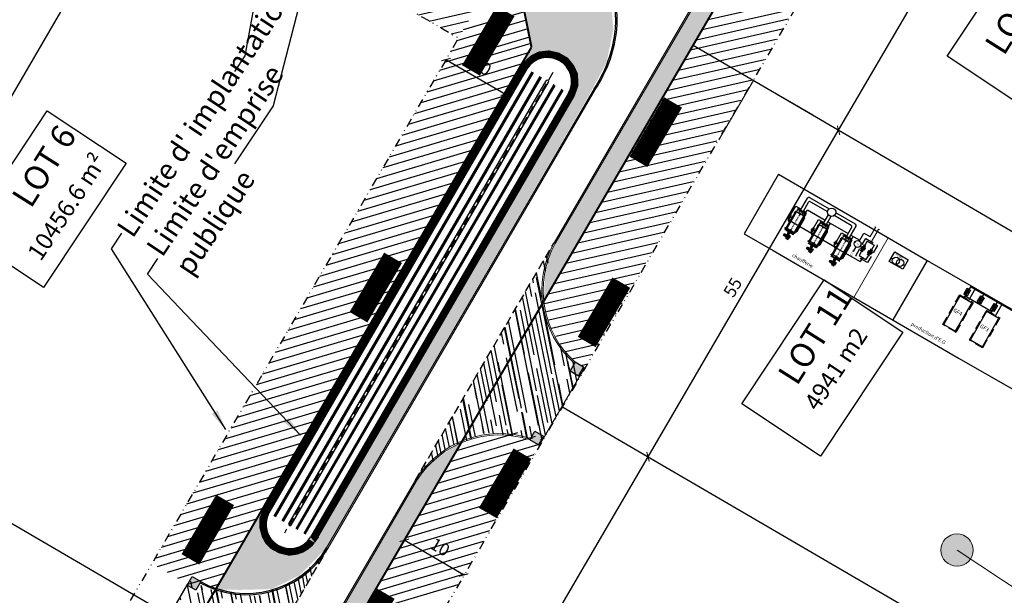
# Model space of a CAD drawing. Units: millimetres. Extents: x 350873 to 376384, y -174558 to 267628.
# Drawn here: x 352808 to 352951, y 266837 to 266920 of the extents above; entities that cross this region are included whole.
import ezdxf
from ezdxf.enums import TextEntityAlignment as Align

# ---------------------------------------------------------------- set-up
doc = ezdxf.new("R2010")
doc.units = ezdxf.units.MM
doc.header["$LTSCALE"] = 5
doc.header["$MEASUREMENT"] = 0
doc.header["$PDMODE"] = 1
for name, pattern in [('ACAD_ISO09W100', [45, 24, -3, 6, -3, 6, -3]), ('AXES', [2, 1.25, -0.25, 0.25, -0.25]), ('BORDCHAUSSEE', [1.7, 1.5, -0.2]), ('CACHE', [0.375, 0.25, -0.125]), ('DIVISE2', [0.625, 0.25, -0.125, 0, -0.125, 0, -0.125]), ('FOSSE', [0.5, 0.25, -0.25])]:
    doc.linetypes.add(name, pattern=pattern)
doc.layers.get('Defpoints').update_dxf_attribs({"color": 254})
doc.layers.add('1 Bordures T3CS3', color=254, linetype='Continuous', lineweight=20)
for name, color, linetype in [('1-cotation', 254, 'Continuous'), ('1-espace boisé', 254, 'Continuous'), ('1-espace paysagé', 254, 'Continuous'), ('1-herbe', 254, 'Continuous'), ('1-limite BATI', 254, 'Continuous'), ('1-limitesEP', 254, 'BORDCHAUSSEE'), ('1-noue', 254, 'ACAD_ISO09W100'), ('1-parcelles', 254, 'LIMITE1'), ('1-projet1', 254, 'Continuous'), ('1-text', 254, 'Continuous'), ('CADRE', 254, 'Continuous'), ('CALQUE_1', 254, 'Continuous'), ('LAYER01', 7, 'Continuous'), ('TRAIT-FIN', 4, 'Continuous'), ('TRAIT-FORT', 7, 'Continuous'), ('TRAIT-MOYEN', 2, 'Continuous')]:
    doc.layers.add(name, color=color, linetype=linetype)
doc.styles.add('4', font='TIMES.TTF', dxfattribs={"oblique": 9, "height": 2})
doc.styles.add('Arial', font='ARIAL.TTF')
doc.linetypes.add('LIMITE1', pattern='A,0.25,-0.1,[133,ltypeshp.shx,S=0.1,R=0,X=-0.1,Y=0],-0.1,1', length=1.45)
doc.dimstyles.new('ISO-25', dxfattribs={"dimtxt": 1.8, "dimasz": 1, "dimexe": 1.25, "dimexo": 0.625, "dimtad": 3, "dimtoh": 1, "dimrnd": 0.5, "dimtxsty": 'Arial', "dimblk": 'ARCHTICK', "dimcen": 2.5, "dimse1": 1, "dimse2": 1, "dimadec": 0, "dimazin": 0, "dimtfac": 1, "dimtmove": 0, "dimatfit": 3, "dimfxl": 0, "dimarcsym": 0})
pattern_1 = [(192.798064, (351421.9427, 264170.5059), (0.27689444, -1.21894605), [])]
pattern_2 = [(106.39318, (351421.9427, 264170.506), (2.695562, 3.3758475), [0.45, -4.95]), (51.39318, (351421.9427, 264170.506), (-4.219589, 1.8046294), [0.36, -3.96]), (156.84458, (351422.1673, 264170.7872), (-1.524023, 5.180478), [0.382441, -4.2068527]), (102.57738, (351420.943, 264171.17), (4.371368, 4.783465), [0.675, -7.425]), (153.02878, (351421.3075, 264171.569), (-1.763833, 7.905624), [0.573662, -6.310278]), (47.57738, (351420.943, 264171.17), (-1.763839, 7.905623), [0.54, -5.94]), (77.39318, (351421.5252, 264171.5038), (3.994235, 1.6457485), [0.45, -4.95]), (22.39318, (351421.525, 264171.504), (-2.815634, 3.624062), [0.36, -3.96]), (127.84458, (351421.858, 264171.641), (1.178605, 5.269809), [0.382441, -4.2068527]), (93.89318, (351421.9427, 264170.506), (-1.62313236, 1.16628634), [0, -3.912, 0, -4.02, 0, -3.975]), (63.89318, (351421.9427, 264170.506), (-1.0972881, 2.6244125), [0, -2.292, 0, -3.822, 0, -1.515]), (23.89318, (351421.2021, 264169.3916), (1.8855042, 2.59267775), [0, -1.5, 0, -4.68, 0, -6.21]), (13.89318, (351420.87, 264168.8919), (1.436491, 3.2467014), [0, -1.95, 0, -3.108, 0, -4.41])]

# ---------------------------------------------------------------- blocks, each defined once
blk = doc.blocks.new('_ArchTick')
at = {"color": 0, "linetype": 'ByBlock', "const_width": 0.15}
blk.add_lwpolyline([(-0.5, -0.5), (0.5, 0.5)], dxfattribs=at)
blk = doc.blocks.new('*D54')
at = {"layer": '1-cotation', "color": 0, "linetype": 'ByBlock', "lineweight": -2}
blk.add_line((352872.3, 266839.67), (352863.66, 266844.71), dxfattribs=at)
at = {"layer": 'Defpoints', "color": 0, "linetype": 'ByBlock'}
for p in [(352863.66, 266844.71), (352860.97, 266840.1), (352869.61, 266835.06)]:
    blk.add_point(p, dxfattribs=at)
at = {"layer": '1-cotation', "color": 0, "linetype": 'ByBlock', "lineweight": -2}
for p, rotation in [((352863.66, 266844.71), 149.7364579921881), ((352872.3, 266839.67), 329.7364579921881)]:
    blk.add_blockref('_ArchTick', p, dxfattribs=dict(at, rotation=rotation))
at = {"layer": '1-cotation', "color": 0, "linetype": 'ByBlock', "insert": (352868.76, 266843.53), "char_height": 1.8, "attachment_point": 5, "rotation": 329.7365, "style": 'Arial'}
blk.add_mtext('10', dxfattribs=at)
blk = doc.blocks.new('*D82')
at = {"layer": '1-cotation', "color": 0, "linetype": 'ByBlock', "lineweight": -2}
blk.add_line((352871.4, 266809.36), (352899.12, 266856.86), dxfattribs=at)
at = {"layer": 'Defpoints', "color": 0, "linetype": 'ByBlock'}
for p in [(352886.59, 266864.17), (352899.12, 266856.86), (352858.87, 266816.66)]:
    blk.add_point(p, dxfattribs=at)
at = {"layer": '1-cotation', "color": 0, "linetype": 'ByBlock', "lineweight": -2}
for p, rotation in [((352899.12, 266856.86), 59.73645918576614), ((352871.4, 266809.36), 239.7364591857661)]:
    blk.add_blockref('_ArchTick', p, dxfattribs=dict(at, rotation=rotation))
at = {"layer": '1-cotation', "color": 0, "linetype": 'ByBlock', "insert": (352883.93, 266833.88), "char_height": 1.8, "attachment_point": 5, "rotation": 59.7365, "style": 'Arial'}
blk.add_mtext('55', dxfattribs=at)
blk = doc.blocks.new('*D83')
at = {"layer": '1-cotation', "color": 0, "linetype": 'ByBlock', "lineweight": -2}
blk.add_line((352899.12, 266856.86), (352926.83, 266904.36), dxfattribs=at)
at = {"layer": 'Defpoints', "color": 0, "linetype": 'ByBlock'}
for p in [(352914.31, 266911.67), (352926.83, 266904.36), (352886.59, 266864.17)]:
    blk.add_point(p, dxfattribs=at)
at = {"layer": '1-cotation', "color": 0, "linetype": 'ByBlock', "lineweight": -2}
for p, rotation in [((352926.83, 266904.36), 59.73645918576614), ((352899.12, 266856.86), 239.7364591857661)]:
    blk.add_blockref('_ArchTick', p, dxfattribs=dict(at, rotation=rotation))
at = {"layer": '1-cotation', "color": 0, "linetype": 'ByBlock', "insert": (352911.64, 266881.39), "char_height": 1.8, "attachment_point": 5, "rotation": 59.7365, "style": 'Arial'}
blk.add_mtext('55', dxfattribs=at)
blk = doc.blocks.new('*D84')
at = {"layer": '1-cotation', "color": 0, "linetype": 'ByBlock', "lineweight": -2}
blk.add_line((352926.83, 266904.36), (352954.55, 266951.87), dxfattribs=at)
at = {"layer": 'Defpoints', "color": 0, "linetype": 'ByBlock'}
for p in [(352942.03, 266959.17), (352954.55, 266951.87), (352914.31, 266911.67)]:
    blk.add_point(p, dxfattribs=at)
at = {"layer": '1-cotation', "color": 0, "linetype": 'ByBlock', "lineweight": -2}
for p, rotation in [((352954.55, 266951.87), 59.73645918576614), ((352926.83, 266904.36), 239.7364591857661)]:
    blk.add_blockref('_ArchTick', p, dxfattribs=dict(at, rotation=rotation))
at = {"layer": '1-cotation', "color": 0, "linetype": 'ByBlock', "insert": (352939.36, 266928.89), "char_height": 1.8, "attachment_point": 5, "rotation": 59.7365, "style": 'Arial'}
blk.add_mtext('55', dxfattribs=at)
blk = doc.blocks.new('*D87')
at = {"layer": '1-cotation', "color": 0, "linetype": 'ByBlock', "lineweight": -2}
blk.add_line((352831.74, 266952.57), (352779.47, 266862.99), dxfattribs=at)
at = {"layer": 'Defpoints', "color": 0, "linetype": 'ByBlock'}
for p in [(352801.07, 266970.47), (352748.8, 266880.89), (352779.47, 266862.99)]:
    blk.add_point(p, dxfattribs=at)
at = {"layer": '1-cotation', "color": 0, "linetype": 'ByBlock', "lineweight": -2}
for p, rotation in [((352831.74, 266952.57), 59.73645772590884), ((352779.47, 266862.99), 239.7364577259088)]:
    blk.add_blockref('_ArchTick', p, dxfattribs=dict(at, rotation=rotation))
at = {"layer": '1-cotation', "color": 0, "linetype": 'ByBlock', "insert": (352804.13, 266908.64), "char_height": 1.8, "attachment_point": 5, "rotation": 59.7365, "style": 'Arial'}
blk.add_mtext('103,5', dxfattribs=at)
blk = doc.blocks.new('AC')
for p, q in [((-3.1, 0), (-3.1, -5.2)), ((3.1, 0), (-3.1, 0)), ((3.1, -5.2), (3.1, 0)), ((-18.1, -30.6), (-17.5, -30)), ((-18.1, -30.6), (-18.1, -37.9)), ((-18.1, -37.9), (-17.5, -38.5)), ((-17.5, -38.5), (-17.5, -30)), ((-17.5, -30), (-15, -30)), ((-15, -38.5), (-17.5, -38.5)), ((-15, -30), (-15, -38.5)), ((-5.3, -30.6), (-15, -30.6)), ((-5.3, -30.7), (-15, -30.7)), ((-5.3, -30.9), (-15, -30.9)), ((-5.3, -31.2), (-15, -31.2)), ((-5.3, -31.5), (-15, -31.5)), ((-5.3, -31.8), (-15, -31.8)), ((-5.3, -32.1), (-15, -32.1)), ((-5.3, -32.5), (-15, -32.5)), ((-5.3, -33), (-15, -33)), ((-5.3, -33.5), (-15, -33.5)), ((-5.3, -33.9), (-15, -33.9)), ((-5.3, -34.2), (-15, -34.2)), ((-5.3, -34.6), (-15, -34.6)), ((-5.3, -35), (-15, -35)), ((-5.3, -35.5), (-15, -35.5)), ((-5.3, -35.9), (-15, -35.9)), ((-5.3, -36.4), (-15, -36.4)), ((-5.3, -36.7), (-15, -36.7)), ((-5.3, -37), (-15, -37)), ((-5.3, -37.3), (-15, -37.3)), ((-5.3, -37.6), (-15, -37.6)), ((-5.3, -37.8), (-15, -37.8)), ((-15, -37.9), (-5.3, -37.9)), ((-11.1, -37.9), (-11.1, -38.7)), ((-11.1, -38.7), (-8.6, -38.7)), ((-8.6, -38.7), (-8.6, -37.9)), ((-6.1, -13.6), (-6.7, -13.6)), ((-6.7, -13.6), (-6.7, -15.4)), ((-6.7, -15.4), (-6.1, -15.4)), ((-6.1, -16.1), (-6.1, -13)), ((-6.1, -13), (-4.2, -13)), ((-4.2, -16.1), (-6.1, -16.1)), ((-5.9, -16.1), (-5.9, -13)), ((-5.7, -16.1), (-5.7, -13)), ((-5.5, -16.1), (-5.5, -13)), ((-5.3, -16.1), (-5.3, -13)), ((-4.3, -5.5), (-5.2, -5.9)), ((-5.2, -6), (-5.1, -6.3)), ((-5.2, -30.6), (-4, -29.4)), ((-5.2, -30.6), (-5.2, -37.9)), ((-5.2, -37.9), (-4, -39.1)), ((-5.1, -16.1), (-5.1, -13)), ((-4.1, -6), (-5, -6.3)), ((-5, -16.1), (-5, -13)), ((-4.8, -16.1), (-4.8, -13)), ((-4.6, -16.1), (-4.6, -13)), ((-4.4, -16.1), (-4.4, -13)), ((-4, -5.7), (-4.3, -5.2)), ((-4, -5.7), (-4.3, -5.2)), ((-4.2, -13), (-4.2, -16.1)), ((-3.6, -13.6), (-4.2, -13.6)), ((-3.6, -15.4), (-4.2, -15.4)), ((4, -5.2), (-4, -5.2)), ((4, -5.7), (-4, -5.7)), ((4, -5.7), (-4, -5.7)), ((4, -5.7), (-4, -5.7)), ((4, -6.2), (-4, -6.2)), ((-3.6, -28.9), (-4, -28.9)), ((-4, -28.9), (-4, -39.6)), ((-4, -39.6), (-3.6, -39.6)), ((-3.6, -41), (-3.6, -8.9)), ((-3.6, -8.9), (-3.1, -8.9)), ((-3.1, -41), (-3.6, -41)), ((-3.1, -6.2), (-3.1, -44.6)), ((-3.1, -44.6), (3.1, -44.6)), ((-2, -15), (-2, -38.7)), ((-2, -15), (2, -15)), ((2, -38.7), (-2, -38.7)), ((-1, -5.2), (-1, -0.9)), ((-1, -0.9), (1, -0.9)), ((1, -5.2), (1, -0.9)), ((2, -15), (2, -38.7)), ((3.1, -44.6), (3.1, -6.2)), ((3.1, -25.1), (11.6, -25.1)), ((11.6, -39.6), (3.1, -39.6)), ((3.3, -27.6), (3.2, -27.6)), ((4, -5.7), (4.3, -5.2)), ((4, -5.7), (4.3, -5.2)), ((4.1, -6), (5, -6.3)), ((4.2, -6), (4.2, -6)), ((4.3, -5.5), (5.2, -5.9)), ((4.4, -29.3), (4.4, -35.4)), ((4.7, -39.6), (4.7, -45.1)), ((5.2, -6), (5.1, -6.3)), ((5.1, -45.4), (10, -45.4)), ((9.1, -27.5), (5.3, -28.2)), ((9.1, -37.2), (5.3, -36.5)), ((10.3, -28.6), (10.3, -36.2)), ((10.3, -45.1), (10.3, -39.6)), ((11.9, -25.5), (11.9, -39.2)), ((11.9, -31.6), (13, -31.6)), ((11.9, -33.1), (13, -33.1)), ((13, -31.2), (13, -33.6)), ((13.2, -31.2), (13, -31.2)), ((13, -33.6), (13.2, -33.6)), ((13.2, -33.6), (13.2, -31.2)), ((13.2, -31.4), (13.5, -31.4)), ((13.5, -33.3), (13.2, -33.3)), ((13.5, -31.4), (13.5, -33.3))]:
    blk.add_line(p, q)
blk.add_lwpolyline([(-0.9, -42.6, 0.152216), (-0.8, -42.8, 0.106943), (-0.6, -43, 0.074343), (-0.4, -43.1, 0.060974), (0, -43.2, 0.060974), (0.4, -43.1, 0.074343), (0.6, -43, 0.106943), (0.8, -42.8, 0.152216), (0.9, -42.6, 0.152216), (0.8, -42.4, 0.106943), (0.6, -42.2, 0.074343), (0.4, -42.1, 0.060974), (0, -42.1, 0.060974), (-0.4, -42.1, 0.074343), (-0.6, -42.2, 0.106943), (-0.8, -42.4, 0.152216)], format="xyb", close=True)
for centre, radius, start, end in [((-5.1, -6), 0.072, 113.3852, 204.444), ((-5, -6.2), 0.072, 204.444, 292.8337), ((-4.1, -5.7), 0.514, 78.9403, 179.1307), ((-4.1, -5.7), 0.514, 229.9155, 281.0597), ((-4.3, -5.8), 0.234, 305.1724, 94.0122), ((2.6, -42.8), 3.47, 140.52, 177.7909), ((0, -40.6), 0.144, 39.48, 140.52), ((-2.6, -42.8), 3.47, 2.2091, 39.48), ((4.1, -5.7), 0.514, 0.8033, 101.0597), ((4.1, -5.7), 0.514, 258.9403, 310.102), ((4.3, -5.8), 0.234, 85.9878, 234.8276), ((5.4, -29.3), 1.08, 99.3602, 180), ((5.4, -35.4), 1.08, 180, 260.6398), ((5.1, -45.1), 0.36, 180, 270), ((5, -6.2), 0.072, 247.1663, 335.556), ((5.1, -6), 0.072, 335.556, 66.6148), ((9.3, -28.6), 1.08, 0, 99.3602), ((9.3, -36.2), 1.08, 260.6398, 0), ((10, -45.1), 0.36, 270, 0), ((11.6, -25.5), 0.36, 0, 90), ((11.6, -39.2), 0.36, 270, 0)]:
    blk.add_arc(centre, radius, start, end)
blk = doc.blocks.new('P16D150')
blk.add_line((-92, 22), (92, 22))
blk.add_lwpolyline([(-142.5, 0), (-142.5, 22), (-92, 22), (-85, 40), (-85, 55), (85, 55), (85, 40), (92, 22), (142.5, 22), (142.5, 0)], close=True)
blk = doc.blocks.new('ST1220_E')
for p, q in [((-1626, 275), (-1626, 1495)), ((-1376, 1545), (-1576, 1545)), ((-1516, 1545), (-1516, 1760)), ((-1436, 1760), (-1516, 1760)), ((-1436, 1545), (-1436, 1760)), ((-1376, 1595), (-1376, 175)), ((1326, 1645), (-1326, 1645)), ((-364, 1737), (-364, 1640)), ((-194, 1730), (-194, 1640)), ((1160, 1695), (1240, 1695)), ((1160, 1645), (1160, 1695)), ((1240, 1695), (1240, 1645)), ((1376, 1595), (1376, 175)), ((-1376, 225), (-1576, 225)), ((-1452, 1130), (-1452, 630)), ((-1150, 125), (-1326, 125)), ((1150, 195), (-1150, 195)), ((-1150, 195), (-1150, 0)), ((1150, 0), (-1150, 0)), ((1150, 195), (1150, 0)), ((1326, 125), (1150, 125)), ((1774, 1141), (1376, 1141)), ((1774, 629), (1376, 629)), ((1376, 337), (1584, 337)), ((1584, 167), (1376, 167)), ((1774, 1141), (1774, 629)), ((1874, 1110), (1774, 1110)), ((1874, 660), (1774, 660)), ((1874, 660), (1874, 1110))]:
    blk.add_line(p, q)
at = {"color": 7, "linetype": 'AXES'}
for p, q in [((-280, 1785), (-280, 1645)), ((-1287, 880), (-1452, 880)), ((1640, 885), (-1376, 885)), ((1874, 885), (1376, 885))]:
    blk.add_line(p, q, dxfattribs=at)
at = {"linetype": 'AXES'}
for p, q in [((-1402, 1130), (-1452, 1130)), ((-1402, 630), (-1452, 630))]:
    blk.add_line(p, q, dxfattribs=at)
at = {"color": 7, "linetype": 'CACHE'}
blk.add_circle((1200, 885), 40, dxfattribs=at)
for centre, start, end in [((-1576, 1495), 90, 180), ((-1326, 1595), 90, 180), ((1326, 1595), 0, 90), ((-1576, 275), 180, 270), ((-1326, 175), 180, 270), ((1326, 175), 270, 0)]:
    blk.add_arc(centre, 50, start, end)
at = {"xscale": -1, "rotation": 180}
blk.add_blockref('P16D150', (-280, 1785), dxfattribs=at)
at = {"rotation": 90}
blk.add_blockref('P16D150', (1640, 252), dxfattribs=at)

msp = doc.modelspace()

# ---------------------------------------------------------------- hatches: boundary and pattern name
at = {"layer": '1 Bordures T3CS3', "linetype": 'ByBlock'}
h = msp.add_hatch(color=256, dxfattribs=at)
edge = h.paths.add_edge_path()
edge.add_arc((352944.07, 266843.294), 2.349, 0, 360)
at = {"layer": '1-espace boisé'}
h = msp.add_hatch(dxfattribs=at)
h.set_pattern_fill('ANSI31', color=256, scale=10, angle=91.40489, style=0)
h.set_pattern_definition(pattern_1)
h.paths.add_polyline_path([(352871.554, 266917.761), (352875.923, 266925.248), (352876.594, 266926.398), (352809.555, 266965.516), (352804.009, 266957.173)])
h = msp.add_hatch(dxfattribs=at)
h.set_pattern_fill('ANSI31', color=256, scale=10, angle=91.40489, style=0)
h.set_pattern_definition(pattern_1)
h.paths.add_polyline_path([(352883.957, 266879.489), (352884.982, 266875.7), (352886.709, 266872.63), (352888.443, 266870.67), (352889.894, 266869.823), (352937.494, 266951.4), (352936.121, 266952.114), (352933.134, 266952.729), (352930.311, 266952.724), (352927.126, 266952.047), (352926.09, 266951.697)])
at = {"layer": '1-herbe'}
h = msp.add_hatch(dxfattribs=at)
h.set_pattern_fill('AR-CONC', color=256, scale=0.6, style=0)
h.set_pattern_definition(pattern_2)
h.paths.add_polyline_path([(352926.09, 266951.697), (352923.8, 266950.037), (352921.868, 266948.853), (352919.604, 266946.137), (352885.617, 266887.891), (352884.903, 266886.448), (352884.134, 266883.435), (352883.957, 266879.489)])
h.paths.add_polyline_path([(352871.942, 266858.899), (352871.084, 266858.483), (352867.749, 266856.116), (352865.458, 266853.343), (352832.733, 266796.93), (352831.292, 266793.569), (352831.039, 266788.799)])
h = msp.add_hatch(dxfattribs=at)
h.set_pattern_fill('AR-CONC', color=256, scale=0.6, style=0)
h.set_pattern_definition(pattern_2)
h.paths.add_polyline_path([(352881.061, 266921.93), (352882.168, 266916.437), (352836.206, 266837.533), (352839.873, 266837.506), (352844.35, 266837.626), (352848.45, 266839.628), (352852.371, 266843.612), (352890.24, 266908.916), (352893.093, 266914.19), (352894.065, 266919.084), (352893.569, 266924.954), (352893.085, 266925.853)])
h.paths.add_polyline_path([(352886.228, 266914.504), (352887.698, 266913.164), (352888.077, 266911.822), (352887.567, 266909.751), (352850.062, 266845.161), (352848.833, 266843.939), (352847.218, 266843.53), (352845.388, 266844.051), (352844.017, 266845.333), (352843.661, 266846.959), (352843.976, 266848.697), (352881.51, 266913.285), (352881.721, 266913.594), (352883.627, 266914.961)], flags=16)
at = {"layer": '1-projet1', "linetype": 'ByBlock'}
for points in [[(352889.024, 266868.633), (352889.755, 266869.885), (352888.503, 266870.616), (352887.772, 266869.363)], [(352883.901, 266859.852), (352883.17, 266858.6), (352881.918, 266859.33), (352882.649, 266860.583)], [(352832.07, 266838.187), (352832.801, 266839.439), (352834.053, 266838.709), (352833.322, 266837.456)]]:
    msp.add_hatch(color=256, dxfattribs=at).paths.add_polyline_path(points)
at = {"layer": 'CADRE', "linetype": 'ByBlock'}
h = msp.add_hatch(dxfattribs=at)
h.set_pattern_fill('AR-RROOF', color=252, scale=2, angle=45, style=0)
h.set_pattern_definition([(101.39318, (351421.9427, 264170.506), (-2.8297682, 3.9182154), [30, -4, 10, -2]), (101.39318, (351420.437, 264172.916), (-2.2125027, -2.4860475), [6, -0.66, 12, -1.5]), (101.39318, (351420.0786, 264171.1504), (-3.3680174, 9.93036045), [16, -2.8, 8, -2])])
h.paths.add_polyline_path([(352865.286, 266853.443), (352885.445, 266887.992), (352883.525, 266881.599), (352884.267, 266877.644), (352884.598, 266875.471), (352887.473, 266871.519), (352888.358, 266870.478), (352889.521, 266869.182), (352883.666, 266859.15), (352881.865, 266859.561), (352875.536, 266860.366), (352869.758, 266858.081), (352865.286, 266853.443)])
h = msp.add_hatch(dxfattribs=at)
h.set_pattern_fill('AR-RROOF', color=252, scale=2, angle=-135, style=0)
h.set_pattern_definition([(281.39318, (354295.887, 269526.4499), (2.8297682, -3.9182154), [30, -4, 10, -2]), (281.39318, (354297.3927, 269524.0398), (2.2125027, 2.4860475), [6, -0.66, 12, -1.5]), (281.39318, (354297.751, 269525.8054), (3.3680174, -9.93036045), [16, -2.8, 8, -2])])
h.paths.add_polyline_path([(352852.544, 266843.512), (352832.385, 266808.964), (352834.305, 266815.356), (352833.562, 266819.312), (352833.232, 266821.485), (352830.357, 266825.437), (352829.472, 266826.478), (352826.582, 266828.781), (352832.435, 266838.813), (352835.965, 266837.394), (352842.294, 266836.589), (352848.071, 266838.875), (352852.544, 266843.512)])

# ---------------------------------------------------------------- linework, layer by layer
for p, q in [((352918.088, 266897.942), (352913.082, 266889.286)), ((352918.088, 266897.942), (352933.67, 266888.931)), ((352921.302, 266892.734), (352922.319, 266894.493)), ((352921.691, 266892.509), (352922.483, 266893.878)), ((352922.591, 266894.565), (352925.466, 266892.903)), ((352922.755, 266893.951), (352925.241, 266892.513)), ((352919.225, 266889.892), (352920.927, 266892.835)), ((352920.264, 266889.291), (352921.966, 266892.234)), ((352920.927, 266892.835), (352921.966, 266892.234)), ((352929.304, 266890.683), (352926.429, 266892.346)), ((352922.566, 266887.976), (352924.269, 266890.92)), ((352924.269, 266890.92), (352925.307, 266890.319)), ((352924.643, 266890.818), (352925.362, 266892.061)), ((352925.033, 266890.593), (352925.751, 266891.835)), ((352928.689, 266890.519), (352926.204, 266891.956)), ((352913.082, 266889.286), (352917.305, 266886.843)), ((352919.225, 266889.892), (352920.264, 266889.291)), ((352923.605, 266887.376), (352925.307, 266890.319)), ((352927.97, 266888.878), (352928.762, 266890.247)), ((352928.36, 266888.652), (352929.377, 266890.411)), ((352932.174, 266890.3), (352932.225, 266890.271)), ((352932.183, 266890.199), (352932.174, 266890.3)), ((352932.275, 266890.242), (352932.183, 266890.199)), ((352932.225, 266890.271), (352932.275, 266890.242)), ((352932.601, 266889.938), (352932.694, 266889.981)), ((352932.652, 266889.909), (352932.601, 266889.938)), ((352932.703, 266889.879), (352932.652, 266889.909)), ((352932.694, 266889.981), (352932.703, 266889.879)), ((352922.566, 266887.976), (352923.605, 266887.376)), ((352925.901, 266886.048), (352927.603, 266888.991)), ((352926.94, 266885.447), (352928.642, 266888.391)), ((352927.603, 266888.991), (352928.642, 266888.391)), ((352933.67, 266888.931), (352939.73, 266885.427)), ((352917.305, 266886.843), (352944.397, 266871.177)), ((352928.926, 266886.78), (352929.019, 266886.824)), ((352928.977, 266886.751), (352928.926, 266886.78)), ((352929.027, 266886.722), (352928.977, 266886.751)), ((352929.019, 266886.824), (352929.027, 266886.722)), ((352925.901, 266886.048), (352926.94, 266885.447)), ((352939.73, 266885.427), (352934.723, 266876.77)), ((352939.73, 266885.427), (352958.774, 266874.414)), ((352942.126, 266876.12), (352944.529, 266880.275)), ((352943.857, 266875.119), (352946.26, 266879.274)), ((352944.529, 266880.275), (352946.26, 266879.274)), ((352946.021, 266873.867), (352948.424, 266878.022)), ((352948.424, 266878.022), (352950.156, 266877.021)), ((352948.424, 266878.022), (352950.156, 266877.021)), ((352948.424, 266878.022), (352950.156, 266877.021)), ((352947.753, 266872.866), (352950.156, 266877.021)), ((352942.126, 266876.12), (352943.857, 266875.119)), ((352946.021, 266873.867), (352947.753, 266872.866)), ((352944.397, 266871.177), (352953.768, 266865.757))]:
    msp.add_line(p, q)
at = {"color": 1}
for p, q in [((352919.863, 266892.034), (352920.597, 266893.305)), ((352920.597, 266893.305), (352921.372, 266892.856)), ((352921.762, 266892.631), (352922.115, 266892.427)), ((352919.592, 266891.567), (352919.468, 266891.351)), ((352919.468, 266891.351), (352919.658, 266891.241)), ((352926.315, 266887.364), (352919.639, 266891.208)), ((352923.197, 266890.106), (352923.932, 266891.376)), ((352923.932, 266891.376), (352924.707, 266890.928)), ((352922.927, 266889.639), (352922.802, 266889.423)), ((352922.802, 266889.423), (352922.993, 266889.313)), ((352925.096, 266890.703), (352925.449, 266890.499)), ((352926.531, 266888.178), (352927.266, 266889.448)), ((352927.266, 266889.448), (352928.041, 266889)), ((352928.431, 266888.775), (352928.784, 266888.57)), ((352930.992, 266888.198), (352930.626, 266887.566)), ((352930.992, 266888.198), (352931.997, 266887.616)), ((352926.261, 266887.711), (352926.136, 266887.495)), ((352926.136, 266887.495), (352926.327, 266887.385)), ((352926.315, 266887.364), (352929.961, 266885.256)), ((352930.176, 266886.787), (352929.811, 266886.155)), ((352931.997, 266887.616), (352931.632, 266886.984)), ((352929.811, 266886.155), (352930.816, 266885.574)), ((352930.313, 266885.865), (352929.961, 266885.256)), ((352931.182, 266886.206), (352930.816, 266885.574))]:
    msp.add_line(p, q, dxfattribs=at)
at = {"linetype": 'CACHE'}
for p, q in [((352920.84, 266892.885), (352920.89, 266892.972)), ((352922.052, 266892.184), (352922.102, 266892.271)), ((352924.182, 266890.97), (352924.232, 266891.056)), ((352919.175, 266889.805), (352919.088, 266889.855)), ((352925.394, 266890.269), (352925.444, 266890.355)), ((352920.213, 266889.205), (352920.3, 266889.154)), ((352922.516, 266887.89), (352922.43, 266887.94)), ((352927.516, 266889.041), (352927.566, 266889.128)), ((352928.728, 266888.341), (352928.778, 266888.427)), ((352923.555, 266887.289), (352923.642, 266887.239)), ((352925.851, 266885.961), (352925.764, 266886.012)), ((352926.89, 266885.361), (352926.976, 266885.311)), ((352944.442, 266880.325), (352944.492, 266880.412)), ((352946.347, 266879.224), (352946.397, 266879.31)), ((352948.338, 266878.072), (352948.388, 266878.159)), ((352950.242, 266876.971), (352950.292, 266877.058)), ((352942.076, 266876.033), (352941.989, 266876.083)), ((352943.807, 266875.032), (352943.894, 266874.982)), ((352945.971, 266873.78), (352945.885, 266873.831)), ((352947.703, 266872.779), (352947.789, 266872.729))]:
    msp.add_line(p, q, dxfattribs=at)
at = {"color": 5}
for p, q in [((352921.927, 266892.102), (352922.309, 266892.763)), ((352922.309, 266892.763), (352924.901, 266891.264)), ((352925.269, 266890.186), (352925.644, 266890.834)), ((352925.29, 266891.039), (352928.235, 266889.336)), ((352929.911, 266888.367), (352930.51, 266889.403)), ((352930.51, 266889.403), (352931.419, 266888.878)), ((352928.603, 266888.258), (352928.978, 266888.906)), ((352928.625, 266889.11), (352929.911, 266888.367)), ((352946.004, 266881.6), (352945.712, 266881.095)), ((352953.28, 266877.392), (352946.004, 266881.6)), ((352945.397, 266880.55), (352945.06, 266879.968)), ((352945.229, 266880.259), (352949.124, 266878.006)), ((352947.345, 266879.424), (352947.177, 266879.133)), ((352947.66, 266879.969), (352947.952, 266880.473)), ((352949.9, 266879.347), (352949.608, 266878.842)), ((352949.293, 266878.298), (352948.956, 266877.715))]:
    msp.add_line(p, q, dxfattribs=at)
at = {"color": 3}
for p, q in [((352929.844, 266888.25), (352929.911, 266888.367)), ((352929.343, 266887.385), (352929.019, 266886.824))]:
    msp.add_line(p, q, dxfattribs=at)
at = {"color": 4}
for p, q in [((352946.693, 266881.276), (352945.717, 266879.588)), ((352953.404, 266877.395), (352946.693, 266881.276)), ((352950.589, 266879.023), (352949.612, 266877.335))]:
    msp.add_line(p, q, dxfattribs=at)
at = {"linetype": 'CACHE'}
for points in [[(352920.89, 266892.972), (352922.102, 266892.271), (352920.3, 266889.154), (352919.088, 266889.855)], [(352922.43, 266887.94), (352923.642, 266887.239), (352925.444, 266890.355), (352924.232, 266891.056)], [(352927.566, 266889.128), (352928.778, 266888.427), (352926.976, 266885.311), (352925.764, 266886.012)], [(352930.779, 266888.613), (352932.505, 266887.615), (352931.05, 266885.098), (352929.323, 266886.096)], [(352945.561, 266881.391), (352946.044, 266881.112), (352945.531, 266880.225), (352945.048, 266880.504)], [(352944.492, 266880.412), (352946.397, 266879.31), (352943.894, 266874.982), (352941.989, 266876.083)], [(352947.509, 266880.265), (352947.992, 266879.985), (352947.479, 266879.098), (352946.996, 266879.378)], [(352948.388, 266878.159), (352950.292, 266877.058), (352947.789, 266872.729), (352945.885, 266873.831)], [(352949.454, 266879.14), (352949.937, 266878.86), (352949.424, 266877.973), (352948.941, 266878.253)]]:
    msp.add_lwpolyline(points, close=True, dxfattribs=at)
for points in [[(352919.773, 266891.879), (352919.638, 266891.801), (352919.772, 266891.723)], [(352923.107, 266889.95), (352922.972, 266889.872), (352923.107, 266889.794)], [(352926.441, 266888.022), (352926.306, 266887.944), (352926.441, 266887.866)], [(352930.476, 266887.306), (352930.251, 266887.177), (352930.476, 266887.047)], [(352931.482, 266886.725), (352931.257, 266886.595), (352931.482, 266886.465)], [(352935.013, 266886.658), (352936.965, 266885.53), (352936.159, 266884.136), (352934.207, 266885.265)], [(352945.502, 266880.732), (352945.66, 266880.823), (352945.502, 266880.914)], [(352947.45, 266879.606), (352947.608, 266879.696), (352947.45, 266879.787)], [(352949.398, 266878.479), (352949.555, 266878.57), (352949.398, 266878.661)]]:
    msp.add_lwpolyline(points, close=True)
for centre, radius in [((352925.835, 266892.429), 0.6), ((352929.594, 266887.817), 0.5)]:
    msp.add_circle(centre, radius)
for centre, start, end in [((352922.491, 266894.393), 59.95967, 149.95967), ((352922.655, 266893.778), 59.95967, 149.95967), ((352928.589, 266890.346), 329.95967, 59.95967), ((352929.204, 266890.511), 329.95967, 59.95967)]:
    msp.add_arc(centre, 0.199, start, end)
for points in [[(352919.638, 266891.801), (352919.773, 266891.879), (352919.772, 266891.723)], [(352922.972, 266889.872), (352923.107, 266889.95), (352923.107, 266889.794)], [(352926.306, 266887.944), (352926.441, 266888.022), (352926.441, 266887.866)], [(352930.251, 266887.177), (352930.476, 266887.306), (352930.476, 266887.047)], [(352931.257, 266886.595), (352931.482, 266886.725), (352931.482, 266886.465)], [(352945.66, 266880.823), (352945.502, 266880.732), (352945.502, 266880.914)], [(352947.608, 266879.696), (352947.45, 266879.606), (352947.45, 266879.787)], [(352949.555, 266878.57), (352949.398, 266878.479), (352949.398, 266878.661)]]:
    msp.add_solid(points)
at = {"layer": '1 Bordures T3CS3', "linetype": 'ByBlock'}
for p, q in [((352909.432, 266902.949), (352914.439, 266911.606)), ((352914.439, 266911.606), (352923.095, 266906.599)), ((352929.062, 266880.044), (352934.068, 266888.701)), ((352944.07, 266843.294), (353011.746, 266798.318))]:
    msp.add_line(p, q, dxfattribs=at)
at = {"layer": '1 Bordures T3CS3', "color": 5, "linetype": 'ByBlock'}
msp.add_line((352931.419, 266888.878), (352932.183, 266890.199), dxfattribs=at)
at = {"layer": '1 Bordures T3CS3', "color": 1, "linetype": 'ByBlock'}
msp.add_line((352931.494, 266887.907), (352932.652, 266889.909), dxfattribs=at)
at = {"layer": '1 Bordures T3CS3', "linetype": 'ByBlock'}
msp.add_circle((352944.07, 266843.294), 2.349, dxfattribs=at)
at = {"layer": '1-espace boisé'}
for p, q in [((352881.132, 266921.579), (352872.242, 266918.94)), ((352881.38, 266920.349), (352871.322, 266917.362)), ((352881.628, 266919.118), (352870.402, 266915.785)), ((352882.056, 266916.991), (352868.811, 266913.059)), ((352881.876, 266917.888), (352869.481, 266914.208)), ((352881.895, 266915.639), (352867.891, 266911.482)), ((352880.974, 266914.062), (352866.97, 266909.904)), ((352880.054, 266912.485), (352866.05, 266908.327)), ((352879.134, 266910.908), (352865.13, 266906.75)), ((352878.213, 266909.331), (352864.209, 266905.173)), ((352877.293, 266907.754), (352863.289, 266903.596)), ((352876.373, 266906.176), (352862.369, 266902.019)), ((352875.453, 266904.599), (352861.449, 266900.441)), ((352874.532, 266903.022), (352860.528, 266898.864)), ((352873.612, 266901.445), (352859.608, 266897.287)), ((352872.692, 266899.868), (352858.688, 266895.71)), ((352871.772, 266898.291), (352857.768, 266894.133)), ((352870.851, 266896.713), (352856.847, 266892.556)), ((352869.931, 266895.136), (352855.927, 266890.978)), ((352869.011, 266893.559), (352855.007, 266889.401)), ((352868.09, 266891.982), (352854.086, 266887.824)), ((352867.17, 266890.405), (352853.166, 266886.247)), ((352866.25, 266888.828), (352852.246, 266884.67)), ((352865.33, 266887.25), (352851.326, 266883.093)), ((352864.409, 266885.673), (352850.405, 266881.515)), ((352863.489, 266884.096), (352849.485, 266879.938)), ((352862.569, 266882.519), (352848.565, 266878.361)), ((352861.648, 266880.942), (352847.644, 266876.784)), ((352860.728, 266879.365), (352846.724, 266875.207)), ((352859.808, 266877.787), (352845.804, 266873.63)), ((352858.888, 266876.21), (352844.884, 266872.052)), ((352857.967, 266874.633), (352843.963, 266870.475)), ((352857.047, 266873.056), (352843.043, 266868.898)), ((352856.127, 266871.479), (352842.123, 266867.321)), ((352855.207, 266869.902), (352841.203, 266865.744)), ((352854.286, 266868.324), (352840.282, 266864.167)), ((352853.366, 266866.747), (352839.362, 266862.589)), ((352852.446, 266865.17), (352838.442, 266861.012)), ((352851.525, 266863.593), (352837.521, 266859.435)), ((352850.605, 266862.016), (352836.601, 266857.858)), ((352849.685, 266860.439), (352835.681, 266856.281)), ((352882.696, 266859.808), (352870.331, 266856.137)), ((352880.111, 266860.345), (352871.251, 266857.714)), ((352848.765, 266858.861), (352834.761, 266854.704)), ((352883.414, 266858.718), (352869.41, 266854.56)), ((352847.844, 266857.284), (352833.84, 266853.126)), ((352882.494, 266857.141), (352868.49, 266852.983)), ((352846.924, 266855.707), (352832.92, 266851.549)), ((352881.574, 266855.563), (352867.57, 266851.405)), ((352846.004, 266854.13), (352832, 266849.972)), ((352880.654, 266853.986), (352866.65, 266849.828)), ((352845.083, 266852.553), (352831.08, 266848.395)), ((352879.733, 266852.409), (352865.729, 266848.251)), ((352844.163, 266850.976), (352830.159, 266846.818)), ((352878.813, 266850.832), (352864.809, 266846.674)), ((352843.243, 266849.398), (352829.239, 266845.241)), ((352877.893, 266849.255), (352863.889, 266845.097)), ((352842.323, 266847.821), (352828.319, 266843.663)), ((352876.972, 266847.678), (352862.968, 266843.52)), ((352841.402, 266846.244), (352827.398, 266842.086)), ((352876.052, 266846.1), (352862.048, 266841.942)), ((352840.482, 266844.667), (352827.701, 266840.872)), ((352875.132, 266844.523), (352861.128, 266840.365)), ((352839.562, 266843.09), (352829.182, 266840.008)), ((352874.212, 266842.946), (352860.208, 266838.788)), ((352838.642, 266841.513), (352830.663, 266839.144)), ((352873.291, 266841.369), (352859.287, 266837.211)), ((352837.721, 266839.935), (352832.147, 266838.281)), ((352872.371, 266839.792), (352858.367, 266835.634)), ((352836.801, 266838.358), (352835.253, 266837.899)), ((352871.451, 266838.215), (352857.447, 266834.057))]:
    msp.add_line(p, q, dxfattribs=at)
at = {"layer": '1-espace paysagé', "linetype": 'FOSSE', "ltscale": 0.05, "const_width": 3, "flags": 128}
for points in [[(352873.364, 266913.051), (352878.404, 266921.688)], [(352902.77, 266908.398), (352897.73, 266899.76)], [(352857, 266877.16), (352862.04, 266885.797)], [(352895.239, 266882.194), (352890.199, 266873.556)], [(352880.856, 266857.315), (352875.816, 266848.678)], [(352832.566, 266841.948), (352837.606, 266850.585)], [(352860.966, 266836.961), (352855.926, 266828.324)]]:
    msp.add_lwpolyline(points, dxfattribs=at)
at = {"layer": '1-espace paysagé', "color": 64, "linetype": 'FOSSE', "ltscale": 0.13, "const_width": 1, "flags": 128}
msp.add_lwpolyline([(352850.465, 266844.91), (352888.006, 266909.511), (352888.507, 266910.963), (352888.427, 266912.468), (352887.927, 266913.542), (352887.146, 266914.5), (352885.976, 266915.176), (352884.682, 266915.463), (352883.334, 266915.312), (352882.305, 266914.781), (352881.519, 266914.054), (352881.085, 266913.549), (352843.544, 266848.949), (352843.076, 266847.813), (352843.097, 266846.568), (352843.412, 266845.383), (352843.893, 266844.512), (352844.501, 266843.895), (352845.59, 266843.299), (352846.903, 266842.978), (352847.971, 266843.117), (352848.803, 266843.413), (352849.38, 266843.77), (352849.948, 266844.23), (352850.535, 266845.009), (352850.526, 266845.014)], close=True, dxfattribs=at)
at = {"layer": '1-limite BATI', "linetype": 'DIVISE2', "flags": 128}
for points in [[(352790.774, 266699.951), (352942.877, 266960.279)], [(352713.064, 266820.803), (352803.799, 266957.296), (352871.554, 266917.761), (352762.84, 266731.447)]]:
    msp.add_lwpolyline(points, dxfattribs=at)
at = {"layer": '1-limitesEP', "ltscale": 0.3, "const_width": 0.3, "flags": 128}
for points in [[(352882.168, 266916.437), (352882.168, 266916.437), (352880.636, 266924.04), (352800.319, 266970.905)], [(352841.677, 266502.277), (352776.984, 266649.897), (352792.558, 266656.699), (352795.445, 266664.097), (352779.584, 266700.615), (352933.394, 266964.215)], [(352882.168, 266916.437), (352769.893, 266723.691), (352748.905, 266713.985), (352701.519, 266822.237), (352685.067, 266797.482), (352725.778, 266704.509), (352725.778, 266704.509), (352725.778, 266704.509)]]:
    msp.add_lwpolyline(points, dxfattribs=at)
at = {"layer": '1-noue', "linetype": 'ByBlock', "ltscale": 0.08}
for p, q in [((352881.51, 266913.285), (352843.976, 266848.697)), ((352844.754, 266848.243), (352882.287, 266912.832)), ((352844.926, 266848.142), (352882.46, 266912.731)), ((352845.92, 266847.563), (352883.453, 266912.151)), ((352846.092, 266847.462), (352883.626, 266912.05)), ((352846.879, 266847.11), (352884.32, 266911.539)), ((352847.221, 266846.903), (352884.665, 266911.338)), ((352847.917, 266846.397), (352885.451, 266910.985)), ((352848.09, 266846.296), (352885.624, 266910.885)), ((352849.083, 266845.717), (352886.617, 266910.305)), ((352849.256, 266845.616), (352886.79, 266910.204)), ((352887.567, 266909.751), (352850.034, 266845.162))]:
    msp.add_line(p, q, dxfattribs=at)
at = {"layer": '1-noue', "linetype": 'CACHE'}
msp.add_line((352885.25, 266912.736), (352846.219, 266845.758), dxfattribs=at)
at = {"layer": '1-noue', "linetype": 'ByBlock', "ltscale": 0.08}
for centre, radius, start, end in [((352884.49, 266911.434), 3.508, 331.32817, 148.14475), ((352884.49, 266911.434), 0.198, 331.32818, 148.14473), ((352847.054, 266847.014), 3.508, 151.32818, 328.14473), ((352847.054, 266847.014), 0.198, 151.32817, 328.14475)]:
    msp.add_arc(centre, radius, start, end, dxfattribs=at)
at = {"layer": '1-parcelles', "linetype": 'ByBlock'}
for points in [[(352966.059, 266925.557), (352954.067, 266907.513), (352942.617, 266915.123), (352954.608, 266933.167)], [(352823.191, 266899.544), (352811.199, 266881.5), (352799.749, 266889.11), (352811.74, 266907.154)], [(352936.195, 266874.975), (352924.203, 266856.931), (352912.753, 266864.541), (352924.744, 266882.585)]]:
    msp.add_lwpolyline(points, close=True, dxfattribs=at)
at = {"layer": '1-parcelles', "linetype": 'LIMITE1', "ltscale": 0.1, "flags": 128}
for points in [[(352905.679, 266916.718), (352983.183, 266871.484)], [(352742.818, 266884.381), (352829.508, 266833.797)], [(352886.593, 266864.166), (352958.221, 266822.372)]]:
    msp.add_lwpolyline(points, dxfattribs=at)
at = {"layer": '1-projet1', "lineweight": 13}
for p, q in [((352885.445, 266887.992), (352919.433, 266946.241)), ((352885.617, 266887.891), (352919.604, 266946.137)), ((352852.371, 266843.612), (352891.279, 266910.378)), ((352852.544, 266843.511), (352891.449, 266910.272)), ((352883.904, 266859.557), (352889.283, 266868.775)), ((352832.527, 266797.302), (352865.286, 266853.443)), ((352832.701, 266797.204), (352865.458, 266853.343))]:
    msp.add_line(p, q, dxfattribs=at)
at = {"layer": '1-projet1', "ltscale": 0.05}
msp.add_line((352826.888, 266829.305), (352832.129, 266838.288), dxfattribs=at)
at = {"layer": '1-projet1', "linetype": 'ByBlock'}
for points in [[(352889.024, 266868.633), (352889.755, 266869.885), (352888.503, 266870.616), (352887.772, 266869.363)], [(352889.886, 266869.809), (352889.155, 266868.556), (352889.024, 266868.633), (352889.755, 266869.885)], [(352883.901, 266859.852), (352883.17, 266858.6), (352881.918, 266859.33), (352882.649, 266860.583)], [(352883.301, 266858.523), (352884.032, 266859.776), (352883.901, 266859.852), (352883.17, 266858.6)], [(352832.07, 266838.187), (352832.801, 266839.439), (352834.053, 266838.709), (352833.322, 266837.456)]]:
    msp.add_lwpolyline(points, close=True, dxfattribs=at)
at = {"layer": '1-projet1'}
for centre, radius, start, end in [((352879.426, 266920.351), 15, 350.93707, 59.73646), ((352879.643, 266920.455), 15, 352.67612, 59.73646), ((352875.141, 266921.034), 19.339, 326.56203, 350.93707), ((352875.141, 266921.034), 19.539, 326.57831, 352.67612)]:
    msp.add_arc(centre, radius, start, end, dxfattribs=at)
at = {"layer": '1-projet1', "lineweight": 13}
for centre, radius, start, end in [((352897.993, 266881.08), 14.326, 151.15304, 227.73514), ((352897.994, 266881.08), 14.127, 151.15849, 227.79011), ((352877.51, 266845.841), 14.395, 71.72906, 148.12028), ((352877.51, 266845.84), 14.196, 71.67414, 148.11214)]:
    msp.add_arc(centre, radius, start, end, dxfattribs=at)
at = {"layer": '1-projet1', "ltscale": 0.05}
for centre, radius, start, end in [((352840.677, 266850.628), 13.837, 240.92059, 329.04887), ((352840.676, 266850.628), 13.638, 240.8603, 329.03828)]:
    msp.add_arc(centre, radius, start, end, dxfattribs=at)
at = {"layer": 'CALQUE_1', "linetype": 'CACHE', "flags": 128}
for points in [[(352865.286, 266853.443), (352885.445, 266887.992)], [(352832.384, 266808.963), (352852.544, 266843.511)]]:
    msp.add_lwpolyline(points, dxfattribs=at)
at = {"layer": 'LAYER01', "color": 7, "linetype": 'Continuous'}
for p, q in [((352934.724, 266885.643), (352934.594, 266885.718)), ((352936.366, 266884.737), (352936.236, 266884.812))]:
    msp.add_line(p, q, dxfattribs=at)
for centre in [(352935.179, 266885.38), (352935.782, 266885.075)]:
    msp.add_circle(centre, 0.525, dxfattribs=at)
at = {"layer": 'TRAIT-FIN'}
for p, q in [((352919.601, 266891.672), (352919.573, 266891.623)), ((352919.679, 266891.627), (352919.651, 266891.578)), ((352919.776, 266891.974), (352919.804, 266892.023)), ((352919.854, 266891.929), (352919.882, 266891.978)), ((352922.936, 266889.744), (352922.907, 266889.695)), ((352923.014, 266889.699), (352922.985, 266889.65)), ((352923.11, 266890.046), (352923.138, 266890.095)), ((352923.188, 266890.001), (352923.216, 266890.05)), ((352926.445, 266888.118), (352926.473, 266888.166)), ((352926.522, 266888.073), (352926.551, 266888.121)), ((352926.27, 266887.816), (352926.242, 266887.767)), ((352926.348, 266887.771), (352926.32, 266887.722)), ((352930.191, 266886.963), (352930.144, 266886.881)), ((352930.321, 266886.888), (352930.274, 266886.806)), ((352930.482, 266887.466), (352930.529, 266887.547)), ((352930.611, 266887.391), (352930.659, 266887.472)), ((352931.487, 266886.884), (352931.534, 266886.966)), ((352931.617, 266886.809), (352931.664, 266886.891)), ((352931.196, 266886.381), (352931.149, 266886.3)), ((352931.326, 266886.306), (352931.279, 266886.225)), ((352945.611, 266881.025), (352945.644, 266881.082)), ((352945.702, 266880.973), (352945.735, 266881.03)), ((352945.408, 266880.673), (352945.375, 266880.616)), ((352945.498, 266880.62), (352945.465, 266880.563)), ((352947.355, 266879.547), (352947.322, 266879.49)), ((352947.446, 266879.494), (352947.413, 266879.437)), ((352947.559, 266879.899), (352947.592, 266879.956)), ((352947.65, 266879.846), (352947.683, 266879.903)), ((352949.303, 266878.42), (352949.27, 266878.363)), ((352949.394, 266878.368), (352949.361, 266878.311)), ((352949.507, 266878.772), (352949.54, 266878.829)), ((352949.598, 266878.72), (352949.631, 266878.777))]:
    msp.add_line(p, q, dxfattribs=at)
for points in [[(352919.513, 266891.613), (352919.521, 266891.628), (352919.681, 266891.536), (352919.672, 266891.521)], [(352919.524, 266891.632), (352919.532, 266891.647), (352919.692, 266891.555), (352919.683, 266891.54)], [(352919.772, 266892.061), (352919.763, 266892.047), (352919.923, 266891.954), (352919.932, 266891.969)], [(352919.783, 266892.08), (352919.774, 266892.066), (352919.934, 266891.973), (352919.943, 266891.988)], [(352922.847, 266889.685), (352922.855, 266889.7), (352923.015, 266889.607), (352923.007, 266889.593)], [(352922.858, 266889.704), (352922.866, 266889.719), (352923.026, 266889.626), (352923.018, 266889.612)], [(352923.106, 266890.133), (352923.097, 266890.118), (352923.257, 266890.026), (352923.266, 266890.041)], [(352923.117, 266890.152), (352923.108, 266890.137), (352923.268, 266890.045), (352923.277, 266890.06)], [(352926.44, 266888.205), (352926.432, 266888.19), (352926.592, 266888.098), (352926.6, 266888.112)], [(352926.451, 266888.224), (352926.443, 266888.209), (352926.603, 266888.117), (352926.611, 266888.131)], [(352926.181, 266887.757), (352926.19, 266887.772), (352926.35, 266887.679), (352926.341, 266887.664)], [(352926.192, 266887.776), (352926.201, 266887.791), (352926.361, 266887.698), (352926.352, 266887.683)], [(352930.043, 266886.865), (352930.057, 266886.889), (352930.323, 266886.735), (352930.309, 266886.71)], [(352930.061, 266886.896), (352930.075, 266886.921), (352930.342, 266886.767), (352930.328, 266886.742)], [(352930.475, 266887.611), (352930.46, 266887.587), (352930.727, 266887.432), (352930.741, 266887.457)], [(352930.493, 266887.643), (352930.479, 266887.618), (352930.745, 266887.464), (352930.759, 266887.489)], [(352931.48, 266887.03), (352931.466, 266887.005), (352931.733, 266886.851), (352931.747, 266886.875)], [(352931.498, 266887.061), (352931.484, 266887.037), (352931.751, 266886.883), (352931.765, 266886.907)], [(352931.048, 266886.283), (352931.062, 266886.307), (352931.329, 266886.153), (352931.315, 266886.129)], [(352931.067, 266886.315), (352931.081, 266886.339), (352931.347, 266886.185), (352931.333, 266886.161)], [(352945.793, 266881.019), (352945.783, 266881.002), (352945.596, 266881.11), (352945.606, 266881.127)], [(352945.806, 266881.041), (352945.796, 266881.024), (352945.609, 266881.132), (352945.619, 266881.149)], [(352945.491, 266880.496), (352945.5, 266880.514), (352945.314, 266880.621), (352945.304, 266880.604)], [(352945.503, 266880.519), (352945.513, 266880.536), (352945.327, 266880.644), (352945.317, 266880.627)], [(352947.438, 266879.37), (352947.448, 266879.387), (352947.262, 266879.495), (352947.252, 266879.478)], [(352947.451, 266879.392), (352947.461, 266879.409), (352947.275, 266879.517), (352947.265, 266879.5)], [(352947.741, 266879.893), (352947.731, 266879.876), (352947.544, 266879.983), (352947.554, 266880.001)], [(352947.753, 266879.915), (352947.744, 266879.898), (352947.557, 266880.006), (352947.567, 266880.023)], [(352949.386, 266878.244), (352949.396, 266878.261), (352949.209, 266878.369), (352949.2, 266878.352)], [(352949.399, 266878.266), (352949.409, 266878.283), (352949.222, 266878.391), (352949.212, 266878.374)], [(352949.688, 266878.766), (352949.678, 266878.749), (352949.492, 266878.857), (352949.502, 266878.874)], [(352949.701, 266878.789), (352949.691, 266878.771), (352949.505, 266878.879), (352949.515, 266878.896)]]:
    msp.add_lwpolyline(points, close=True, dxfattribs=at)
for centre, radius in [((352919.728, 266891.801), 0.158), ((352923.062, 266889.872), 0.158), ((352926.396, 266887.944), 0.158), ((352930.401, 266887.177), 0.263), ((352931.407, 266886.595), 0.263), ((352945.555, 266880.823), 0.184), ((352947.503, 266879.696), 0.184), ((352949.45, 266878.57), 0.184)]:
    msp.add_circle(centre, radius, dxfattribs=at)
at = {"layer": 'TRAIT-FORT'}
for centre, radius in [((352919.728, 266891.801), 0.18), ((352923.062, 266889.872), 0.18), ((352926.396, 266887.944), 0.18), ((352930.401, 266887.177), 0.3), ((352931.407, 266886.595), 0.3), ((352945.555, 266880.823), 0.21), ((352947.503, 266879.696), 0.21), ((352949.45, 266878.57), 0.21)]:
    msp.add_circle(centre, radius, dxfattribs=at)
at = {"layer": 'TRAIT-MOYEN'}
for centre, radius in [((352919.728, 266891.801), 0.09), ((352923.062, 266889.872), 0.09), ((352926.396, 266887.944), 0.09), ((352930.401, 266887.177), 0.15), ((352931.407, 266886.595), 0.15), ((352945.555, 266880.823), 0.105), ((352947.503, 266879.696), 0.105), ((352949.45, 266878.57), 0.105)]:
    msp.add_circle(centre, radius, dxfattribs=at)

# ---------------------------------------------------------------- block references
for name, p, xscale, yscale, zscale, rotation in [('ST1220_E', (352921.325, 266890.556), 0.001000000002118882, 0.001000000002118882, 0.001, 59.9596715281335), ('ST1220_E', (352924.666, 266888.641), 0.001000000002118882, 0.001000000002118882, 0.001, 59.9596715281335), ('AC', (352919.874, 266889.805), 0.03000000003104413, 0.03000000003104413, 0.03, 329.9596712198976), ('AC', (352923.208, 266887.877), 0.03000000003104413, 0.03000000003104413, 0.03, 329.9596712198976), ('ST1220_E', (352928.001, 266886.713), 0.001000000002118882, 0.001000000002118882, 0.001, 59.9596715281335), ('AC', (352926.538, 266885.951), 0.03000000003104413, 0.03000000003104413, 0.03, 329.9596712198976)]:
    msp.add_blockref(name, p, dxfattribs=dict(xscale=xscale, yscale=yscale, zscale=zscale, rotation=rotation))

# ---------------------------------------------------------------- texts
at = {"attachment_point": 1}
for s, insert, char_height, width, rotation in [('bâche', (352929.297, 266888.107), 0.175, 0.22296, 329.95967), ('E.F', (352928.524, 266886.216), 0.28, 1.65172, 59.95967), ('chaufferie', (352920.268, 266886.475), 0.525, 1.071, 329.95967), ('transfo', (352935.203, 266886.42), 0.25, 0.30065, 329.95967), ('GF4', (352943.735, 266878.51), 0.56, 2.26007, 329.95967), ("production d'E.G", (352937.58, 266876.464), 0.525, 7.98138, 329.95967), ('GF3', (352947.619, 266876.197), 0.56, 2.26007, 329.95967)]:
    msp.add_mtext(s, dxfattribs=dict(at, insert=insert, char_height=char_height, width=width, rotation=rotation))
at = {"layer": '1-parcelles', "linetype": 'ByBlock', "style": 'Arial'}
for s, p in [('LOT 10', (352950.88, 266915.042)), ('LOT 6', (352809.352, 266892.837)), ('LOT 11', (352920.777, 266867.044))]:
    msp.add_text(s, height=3.5, rotation=57.79805, dxfattribs=at).set_placement(p)
at = {"layer": '1-parcelles', "linetype": 'ByBlock', "style": '4', "oblique": 9}
msp.add_text('10456.6 m²', height=2.5, rotation=56.38574, dxfattribs=at).set_placement((352810.774, 266885.166))
msp.add_text('4941 m2', height=2.5, rotation=56.38574, dxfattribs=at).set_placement((352927.472, 266868.934), align=Align.CENTER)
at = {"layer": '1-text', "char_height": 3, "attachment_point": 1, "style": 'Arial'}
for s, insert, width, rotation in [("{\\fArial|b0|i0|c0|p34;Limite d' implantation}", (352821.668, 266890.183), 49.7188, 56.3932), ("{\\fArial|b0|i0|c0|p34;Limite d'emprise publique}", (352825.967, 266887.414), 36.27009, 56.39318)]:
    msp.add_mtext(s, dxfattribs=dict(at, insert=insert, width=width, rotation=rotation))

# ---------------------------------------------------------------- dimensions: what is measured, and where the dimension line sits
at = {"layer": '1-cotation', "linetype": 'ByBlock'}
for p1, p2, distance, picture, middle in [((352801.069, 266970.467), (352748.8, 266880.89), 35.509, '*D87', (352804.13, 266908.643)), ((352869.61, 266835.06), (352860.973, 266840.1), -5.339, '*D54', (352868.76, 266843.525))]:
    dim = msp.add_aligned_dim(p1=p1, p2=p2, distance=distance, dimstyle='ISO-25', dxfattribs=at)
    dim.commit()
    dim.dimension.update_dxf_attribs({"geometry": picture, "text_midpoint": middle})
for base, p1, p2, picture, middle in [((352954.552, 266951.867), (352914.312, 266911.67), (352942.035, 266959.171), '*D84', (352939.363, 266928.892)), ((352926.834, 266904.364), (352886.593, 266864.166), (352914.312, 266911.67), '*D83', (352911.644, 266881.388)), ((352899.115, 266856.859), (352858.875, 266816.662), (352886.593, 266864.166), '*D82', (352883.925, 266833.884))]:
    dim = msp.add_linear_dim(base=base, p1=p1, p2=p2, angle=239.73646, dimstyle='ISO-25', override={"dimtmove": 1}, dxfattribs=at)
    dim.commit()
    dim.dimension.update_dxf_attribs({"geometry": picture, "text_midpoint": middle})
msp.add_aligned_dim(p1=(352870.406, 266915.793), p2=(352879.043, 266910.753), distance=-1.339, dimstyle='ISO-25', dxfattribs=at).render()

# ---------------------------------------------------------------- leaders
at = {"layer": '1-text'}
for points in [[(352852.783, 266939.682), (352844.584, 266907.907), (352838.987, 266899.484)], [(352843.747, 266933.156), (352840.478, 266915.187), (352838.963, 266912.908)], [(352837.691, 266860.812), (352821.067, 266887.121), (352822.582, 266889.4)], [(352848.578, 266860.024), (352826.318, 266883.443), (352827.833, 266885.722)]]:
    msp.add_leader(points, dimstyle='ISO-25', override={"dimasz": 3, "dimgap": 0.625, "dimtad": 0}, dxfattribs=at)

doc.saveas('drawing.dxf')
